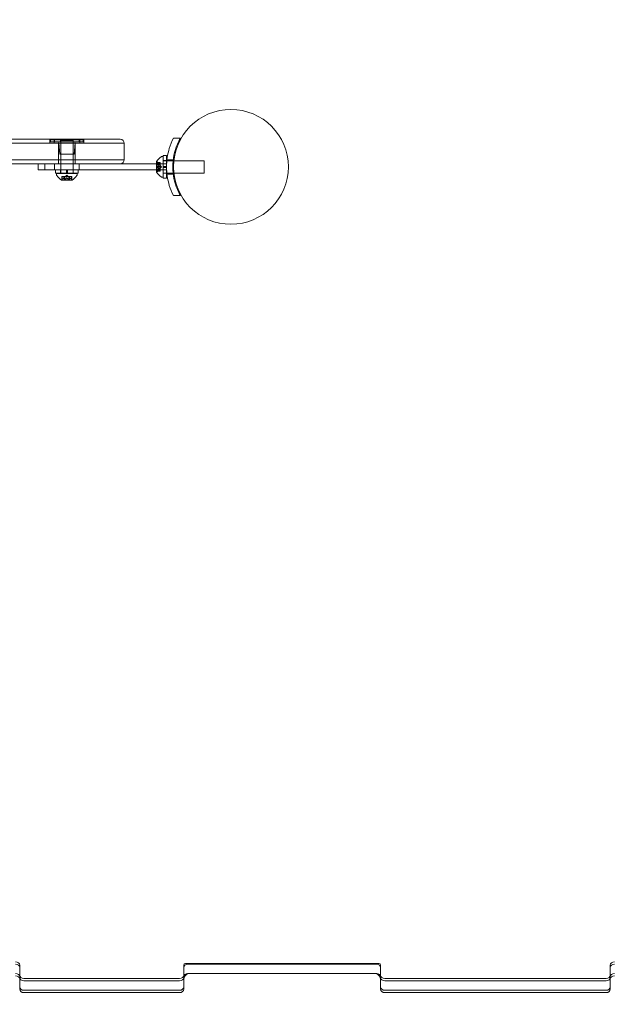
# Model space of a CAD drawing. Extents: x -51 to 455, y -191 to 129.
# Drawn here: x 335 to 353, y -59 to -29 of the extents above; entities that cross this region are included whole.
import ezdxf

# ---------------------------------------------------------------- set-up
doc = ezdxf.new("R2010")
doc.units = 0
doc.header["$MEASUREMENT"] = 0
doc.header["$PDMODE"] = 64
doc.styles.get("Standard").update_dxf_attribs({"font": 'Helvetica LT 57 Condensed_0.ttf'})
doc.dimstyles.new('FEET-METERS', dxfattribs={"dimtxt": 12, "dimasz": 7, "dimexe": 3, "dimexo": 3, "dimgap": 3, "dimtad": 0, "dimdec": 1, "dimzin": 3, "dimdsep": 46, "dimlunit": 4, "dimtxsty": 'Standard', "dimcen": 0.09, "dimadec": 0, "dimazin": 0, "dimtfac": 2, "dimtdec": 1, "dimtofl": 0, "dimtmove": 0, "dimatfit": 3, "dimfxl": 1, "dimfrac": 2, "dimtolj": 1, "dimtzin": 3, "dimarcsym": 0})

# ---------------------------------------------------------------- blocks, each defined once
blk = doc.blocks.new('*D8')
at = {"color": 0, "lineweight": -2, "transparency": 16777216}
for p, q in [((194.526, -63.868), (194.526, 67.947)), ((454.64, -27.621), (454.64, 67.947)), ((201.526, 64.947), (274.597, 64.947)), ((447.64, 64.947), (368.462, 64.947))]:
    blk.add_line(p, q, dxfattribs=at)
at = {"color": 0, "lineweight": 0, "transparency": 16777216}
for points in [[(201.526, 66.114), (201.526, 63.781), (194.526, 64.947)], [(447.64, 66.114), (447.64, 63.781), (454.64, 64.947)]]:
    blk.add_solid(points, dxfattribs=at)
at = {"layer": 'Defpoints', "color": 0, "lineweight": 0, "transparency": 16777216}
for p in [(194.526, 64.947), (454.64, -30.621), (194.526, -66.868)]:
    blk.add_point(p, dxfattribs=at)
at = {"color": 0, "lineweight": 0, "transparency": 16777216, "insert": (321.529, 64.947), "char_height": 12, "attachment_point": 5}
blk.add_mtext('\\A1;21\'-8" [6.6M]', dxfattribs=at)
blk = doc.blocks.new('*D9')
at = {"color": 0, "lineweight": -2, "transparency": 16777216}
for p, q in [((379.64, 41.379), (177.277, 41.379)), ((180.277, 34.379), (180.277, -38.832)), ((180.277, -183.833), (180.277, -132.295)), ((379.64, -190.833), (177.277, -190.833))]:
    blk.add_line(p, q, dxfattribs=at)
at = {"color": 0, "lineweight": 0, "transparency": 16777216}
for points in [[(179.111, 34.379), (181.444, 34.379), (180.277, 41.379)], [(179.111, -183.833), (181.444, -183.833), (180.277, -190.833)]]:
    blk.add_solid(points, dxfattribs=at)
at = {"layer": 'Defpoints', "color": 0, "lineweight": 0, "transparency": 16777216}
for p in [(382.64, 41.379), (180.277, -190.833), (382.64, -190.833)]:
    blk.add_point(p, dxfattribs=at)
at = {"color": 0, "lineweight": 0, "transparency": 16777216, "insert": (180.277, -85.564), "char_height": 12, "attachment_point": 5, "rotation": 90}
blk.add_mtext('\\A1;19\'-4" [5.9M]', dxfattribs=at)
blk = doc.blocks.new('new block')
at = {"color": 0, "linetype": 'Continuous', "lineweight": 0}
for p, q in [((337.184, -32.499), (334.618, -32.499)), ((334.647, -32.624), (337.184, -32.624)), ((334.647, -32.624), (337.184, -32.624)), ((335.919, -32.624), (335.919, -32.499)), ((335.934, -32.515), (336.059, -32.515)), ((335.934, -32.515), (335.934, -32.577)), ((336.059, -32.577), (335.934, -32.577)), ((336.042, -32.624), (336.042, -32.499)), ((336.809, -32.515), (336.059, -32.515)), ((336.059, -32.515), (336.059, -32.577)), ((336.059, -32.577), (336.809, -32.577)), ((336.181, -33.124), (336.181, -32.624)), ((336.215, -32.952), (336.186, -32.606)), ((336.621, -32.543), (336.246, -32.543)), ((336.246, -32.543), (336.246, -33.536)), ((336.246, -32.577), (336.246, -32.921)), ((336.621, -32.543), (336.621, -33.536)), ((336.621, -32.577), (336.621, -32.921)), ((336.653, -32.952), (336.682, -32.606)), ((336.686, -33.124), (336.686, -32.624)), ((336.809, -32.515), (336.934, -32.515)), ((336.809, -32.515), (336.809, -32.577)), ((336.934, -32.577), (336.809, -32.577)), ((336.826, -32.624), (336.826, -32.499)), ((336.934, -32.515), (336.934, -32.577)), ((336.949, -32.624), (336.949, -32.499)), ((337.184, -32.499), (338.059, -32.499)), ((338.184, -32.624), (337.184, -32.624)), ((338.184, -32.624), (337.184, -32.624)), ((338.184, -33.124), (338.184, -32.624)), ((339.895, -32.467), (339.682, -32.467)), ((336.653, -32.952), (336.215, -32.952)), ((339.373, -33.327), (339.373, -32.999)), ((339.473, -32.999), (339.373, -32.999)), ((339.473, -33.327), (339.473, -32.999)), ((334.618, -33.249), (337.184, -33.249)), ((337.184, -33.124), (334.647, -33.124)), ((337.184, -33.124), (334.647, -33.124)), ((335.559, -33.436), (335.559, -33.249)), ((335.761, -33.249), (335.761, -33.436)), ((336.059, -33.436), (336.059, -33.249)), ((336.181, -33.249), (336.181, -33.124)), ((336.686, -33.249), (336.686, -33.124)), ((336.809, -33.436), (336.809, -33.249)), ((337.184, -33.124), (338.184, -33.124)), ((337.184, -33.124), (338.184, -33.124)), ((337.796, -33.249), (337.184, -33.249)), ((337.796, -33.249), (339.17, -33.249)), ((339.17, -33.179), (339.17, -33.506)), ((339.17, -33.249), (339.473, -33.249)), ((339.176, -33.412), (339.176, -33.273)), ((339.282, -33.273), (339.176, -33.273)), ((339.282, -33.21), (339.186, -33.21)), ((339.226, -33.239), (339.187, -33.194)), ((339.189, -33.212), (339.282, -33.212)), ((339.189, -33.22), (339.282, -33.22)), ((339.226, -33.239), (339.282, -33.239)), ((339.282, -33.239), (339.226, -33.239)), ((339.226, -33.29), (339.282, -33.29)), ((339.226, -33.292), (339.282, -33.292)), ((339.282, -33.22), (339.282, -33.21)), ((339.282, -33.22), (339.282, -33.29)), ((339.282, -33.29), (339.282, -33.293)), ((339.282, -33.293), (339.282, -33.334)), ((339.316, -33.342), (339.282, -33.303)), ((339.329, -33.03), (339.37, -33.03)), ((339.37, -33.655), (339.37, -33.03)), ((339.373, -33.155), (339.37, -33.155)), ((339.473, -33.15), (339.373, -33.15)), ((339.473, -33.155), (339.373, -33.155)), ((339.482, -33.155), (339.473, -33.155)), ((339.67, -33.155), (339.482, -33.155)), ((339.674, -33.124), (339.485, -33.124)), ((339.694, -33.155), (339.67, -33.155)), ((340.62, -33.155), (339.694, -33.155)), ((340.62, -33.53), (340.62, -33.155)), ((335.559, -33.436), (335.761, -33.436)), ((339.17, -33.436), (335.761, -33.436)), ((336.09, -33.536), (336.09, -33.436)), ((336.09, -33.536), (336.778, -33.536)), ((336.746, -33.543), (336.121, -33.543)), ((336.121, -33.584), (336.121, -33.543)), ((336.241, -33.536), (336.241, -33.436)), ((336.246, -33.536), (336.246, -33.543)), ((336.434, -33.597), (336.394, -33.632)), ((336.418, -33.436), (336.418, -33.536)), ((336.434, -33.597), (336.473, -33.632)), ((336.45, -33.436), (336.45, -33.536)), ((336.621, -33.536), (336.621, -33.543)), ((336.626, -33.536), (336.626, -33.436)), ((336.746, -33.584), (336.746, -33.543)), ((336.778, -33.536), (336.778, -33.436)), ((339.473, -33.436), (339.17, -33.436)), ((339.282, -33.412), (339.176, -33.412)), ((339.282, -33.474), (339.186, -33.474)), ((339.226, -33.446), (339.187, -33.491)), ((339.189, -33.334), (339.282, -33.334)), ((339.189, -33.351), (339.282, -33.351)), ((339.189, -33.464), (339.282, -33.464)), ((339.189, -33.473), (339.282, -33.473)), ((339.226, -33.393), (339.282, -33.393)), ((339.226, -33.395), (339.282, -33.395)), ((339.226, -33.446), (339.282, -33.446)), ((339.282, -33.446), (339.226, -33.446)), ((339.282, -33.351), (339.282, -33.334)), ((339.316, -33.342), (339.282, -33.382)), ((339.282, -33.351), (339.282, -33.393)), ((339.282, -33.393), (339.282, -33.396)), ((339.282, -33.396), (339.282, -33.466)), ((339.282, -33.474), (339.282, -33.466)), ((339.373, -33.53), (339.37, -33.53)), ((339.473, -33.327), (339.373, -33.327)), ((339.373, -33.327), (339.373, -33.358)), ((339.473, -33.358), (339.373, -33.358)), ((339.373, -33.686), (339.373, -33.358)), ((339.473, -33.53), (339.373, -33.53)), ((339.473, -33.535), (339.373, -33.535)), ((339.473, -33.327), (339.473, -33.358)), ((339.473, -33.686), (339.473, -33.358)), ((339.482, -33.53), (339.473, -33.53)), ((339.67, -33.53), (339.482, -33.53)), ((339.674, -33.561), (339.485, -33.561)), ((339.694, -33.53), (339.67, -33.53)), ((340.62, -33.53), (339.694, -33.53)), ((336.27, -33.744), (336.597, -33.744)), ((336.288, -33.632), (336.283, -33.632)), ((336.283, -33.632), (336.283, -33.729)), ((336.288, -33.632), (336.344, -33.632)), ((336.288, -33.725), (336.288, -33.632)), ((336.344, -33.632), (336.345, -33.632)), ((336.344, -33.687), (336.344, -33.632)), ((336.345, -33.632), (336.354, -33.632)), ((336.345, -33.687), (336.345, -33.632)), ((336.353, -33.725), (336.353, -33.632)), ((336.368, -33.632), (336.354, -33.632)), ((336.364, -33.632), (336.364, -33.737)), ((336.503, -33.737), (336.364, -33.737)), ((336.368, -33.632), (336.433, -33.632)), ((336.368, -33.725), (336.368, -33.632)), ((336.433, -33.632), (336.436, -33.632)), ((336.433, -33.687), (336.433, -33.632)), ((336.435, -33.687), (336.435, -33.632)), ((336.436, -33.632), (336.501, -33.632)), ((336.499, -33.725), (336.499, -33.632)), ((336.514, -33.632), (336.501, -33.632)), ((336.503, -33.632), (336.503, -33.737)), ((336.514, -33.632), (336.523, -33.632)), ((336.514, -33.725), (336.514, -33.632)), ((336.523, -33.632), (336.525, -33.632)), ((336.523, -33.687), (336.523, -33.632)), ((336.524, -33.687), (336.524, -33.632)), ((336.525, -33.632), (336.581, -33.632)), ((336.58, -33.725), (336.58, -33.632)), ((336.585, -33.632), (336.581, -33.632)), ((336.585, -33.632), (336.585, -33.729)), ((339.329, -33.655), (339.37, -33.655)), ((339.473, -33.686), (339.373, -33.686)), ((339.895, -34.217), (339.682, -34.217)), ((340.05, -57.625), (345.943, -57.625)), ((334.996, -57.985), (334.996, -57.678)), ((339.996, -57.678), (339.996, -57.985)), ((340.121, -57.647), (345.871, -57.647)), ((340.121, -57.647), (345.871, -57.647)), ((345.996, -57.985), (345.996, -57.678)), ((352.996, -57.678), (352.996, -57.985)), ((334.996, -58.057), (334.996, -57.985)), ((334.996, -58.057), (334.996, -58.344)), ((339.871, -58.088), (335.121, -58.088)), ((335.121, -58.159), (339.871, -58.159)), ((335.121, -58.159), (339.871, -58.159)), ((339.996, -58.057), (339.996, -57.985)), ((339.996, -58.057), (339.996, -58.344)), ((340.121, -57.934), (345.871, -57.934)), ((345.871, -57.934), (340.121, -57.934)), ((345.996, -58.057), (345.996, -57.985)), ((345.996, -58.057), (345.996, -58.344)), ((352.871, -58.088), (346.121, -58.088)), ((346.121, -58.159), (352.871, -58.159)), ((346.121, -58.159), (352.871, -58.159)), ((352.996, -58.057), (352.996, -57.985)), ((352.996, -58.057), (352.996, -58.344)), ((334.996, -58.344), (334.996, -58.415)), ((335.121, -58.446), (339.871, -58.446)), ((339.871, -58.446), (335.121, -58.446)), ((339.871, -58.518), (335.121, -58.518)), ((339.996, -58.344), (339.996, -58.415)), ((345.996, -58.344), (345.996, -58.415)), ((346.121, -58.446), (352.871, -58.446)), ((352.871, -58.446), (346.121, -58.446)), ((352.871, -58.518), (346.121, -58.518)), ((352.996, -58.344), (352.996, -58.415))]:
    blk.add_line(p, q, dxfattribs=at)
blk.add_circle((341.434, -33.342), 1.75, dxfattribs=at)
blk.add_circle((341.434, -33.342), 1.75, dxfattribs=at)
for centre, radius, start, end in [((336.155, -32.608), 0.0313, 4.7636, 90), ((336.184, -32.577), 0.0625, 360, 90), ((336.684, -32.577), 0.0625, 90, 180), ((336.713, -32.608), 0.0313, 90, 175.2364), ((338.059, -32.624), 0.125, 0, 90), ((336.215, -32.921), 0.0312, 270, 0), ((336.653, -32.921), 0.0312, 180, 270), ((338.059, -33.124), 0.125, 270, 360), ((339.577, -33.441), 0.485, 123.1297, 147.0739), ((339.172, -33.179), 0.0025, 146.8769, 180), ((339.172, -33.179), 0.0025, 180, 239.9968), ((339.14, -33.235), 0.0625, 41.0708, 59.9968), ((339.329, -33.061), 0.0313, 90, 123.1297), ((336.153, -33.584), 0.0312, 180, 213.1297), ((336.533, -33.336), 0.485, 213.1297, 237.0739), ((336.335, -33.336), 0.485, 302.9261, 326.8703), ((336.715, -33.584), 0.0312, 326.8703, 0), ((339.172, -33.506), 0.0025, 120.0032, 180), ((339.172, -33.506), 0.0025, 180, 213.1231), ((339.577, -33.244), 0.485, 212.9261, 236.8703), ((339.14, -33.45), 0.0625, 300.0032, 318.9292), ((336.27, -33.741), 0.0025, 236.8769, 270), ((336.27, -33.741), 0.0025, 270, 329.9968), ((336.327, -33.774), 0.0625, 134.4782, 149.9968), ((336.541, -33.774), 0.0625, 30.0032, 45.5218), ((336.597, -33.741), 0.0025, 210.0032, 270), ((336.597, -33.741), 0.0025, 270, 303.1231), ((339.329, -33.624), 0.0313, 236.8703, 270)]:
    blk.add_arc(centre, radius, start, end, dxfattribs=at)
for centre, major_axis, start_param, end_param in [((334.871, -57.678), (0.125, 0), 0, 1.570796), ((353.121, -57.678), (-0.125, 0), -1.570796, 0), ((334.871, -58.037), (0.125, 0), 0, 1.570796), ((334.871, -58.108), (0.125, 0), 0, 1.570796), ((335.121, -58.057), (-0.125, 0), 0, 1.570796), ((335.121, -58.057), (-0.125, 0), 0, 1.570796), ((339.871, -58.057), (0.125, 0), -1.570796, 0), ((339.871, -58.057), (0.125, 0), -1.570796, 0), ((340.121, -58.037), (-0.125, 0), -1.570796, 0), ((345.871, -58.037), (0.125, 0), 0, 1.570796), ((346.121, -58.057), (-0.125, 0), 0, 1.570796), ((346.121, -58.057), (-0.125, 0), 0, 1.570796), ((352.871, -58.057), (0.125, 0), -1.570796, 0), ((352.871, -58.057), (0.125, 0), -1.570796, 0), ((353.121, -58.037), (-0.125, 0), -1.570796, 0), ((353.121, -58.108), (-0.125, 0), -1.570796, 0), ((335.121, -58.344), (-0.125, 0), 0, 1.570796), ((339.871, -58.344), (0.125, 0), -1.570796, 0), ((346.121, -58.344), (-0.125, 0), 0, 1.570796), ((352.871, -58.344), (0.125, 0), -1.570796, 0)]:
    blk.add_ellipse(centre, major_axis=major_axis, ratio=0.819152, start_param=start_param, end_param=end_param, dxfattribs=at)
at = {"color": 0, "linetype": 'Continuous', "lineweight": 0, "extrusion": (0, 0, -1)}
for centre, major_axis, ratio, start_param, end_param in [((340.121, -57.75), (-0.111, 0.111), 0.520567, -0.479966, 0.479966), ((340.121, -57.75), (-0.111, 0.111), 0.520567, 0.479966, 1.090831), ((345.871, -57.75), (-0.111, -0.111), 0.520567, -4.232423, -3.621558), ((345.871, -57.75), (-0.111, -0.111), 0.520567, -3.621558, -2.661627), ((334.871, -57.75), (0.125, 0), 0.819152, -1.570796, 0), ((334.871, -57.75), (0.125, 0), 0.819152, -1.570796, 0), ((340.121, -57.75), (-0.125, 0), 0.819152, 0, 1.570796), ((340.121, -57.75), (-0.125, 0), 0.819152, 0, 1.570796), ((345.871, -57.75), (0.125, 0), 0.819152, -1.570796, 0), ((345.871, -57.75), (0.125, 0), 0.819152, -1.570796, 0), ((353.121, -57.75), (-0.125, 0), 0.819152, 0, 1.570796), ((353.121, -57.75), (-0.125, 0), 0.819152, 0, 1.570796), ((334.871, -58.037), (0.125, 0), 0.819152, -1.570796, 0), ((335.121, -57.985), (-0.125, 0), 0.819152, -1.570796, 0), ((339.871, -57.985), (0.125, 0), 0.819152, 0, 1.570796), ((340.121, -58.037), (-0.125, 0), 0.819152, 0, 1.570796), ((340.121, -58.037), (0.111, 0.111), 0.520567, -2.661627, -1.090831), ((345.871, -58.037), (0.111, -0.111), 0.520567, -2.050762, -0.479966), ((345.871, -58.037), (0.125, 0), 0.819152, -1.570796, 0), ((346.121, -57.985), (-0.125, 0), 0.819152, -1.570796, 0), ((352.871, -57.985), (0.125, 0), 0.819152, 0, 1.570796), ((353.121, -58.037), (-0.125, 0), 0.819152, 0, 1.570796), ((335.121, -58.344), (-0.125, 0), 0.819152, -1.570796, 0), ((335.121, -58.415), (-0.125, 0), 0.819152, -1.570796, 0), ((339.871, -58.344), (0.125, 0), 0.819152, 0, 1.570796), ((339.871, -58.415), (0.125, 0), 0.819152, 0, 1.570796), ((346.121, -58.344), (-0.125, 0), 0.819152, -1.570796, 0), ((346.121, -58.415), (-0.125, 0), 0.819152, -1.570796, 0), ((352.871, -58.344), (0.125, 0), 0.819152, 0, 1.570796), ((352.871, -58.415), (0.125, 0), 0.819152, 0, 1.570796)]:
    blk.add_ellipse(centre, major_axis=major_axis, ratio=ratio, start_param=start_param, end_param=end_param, dxfattribs=at)
at = {"color": 0, "linetype": 'Continuous', "lineweight": 0}
for points, knots in [([(339.682, -34.217), (339.633, -34.121), (339.59, -34.017), (339.529, -33.816), (339.508, -33.721), (339.479, -33.531), (339.473, -33.435), (339.473, -33.25), (339.479, -33.154), (339.508, -32.964), (339.529, -32.869), (339.59, -32.668), (339.633, -32.563), (339.682, -32.467)], [1.722503, 1.722503, 1.722503, 1.722503, 2.057723, 2.057723, 2.336033, 2.336033, 2.614343, 2.614343, 2.892652, 2.892652, 3.170962, 3.170962, 3.506182, 3.506182, 3.506182, 3.506182]), ([(339.895, -32.467), (339.861, -32.526), (339.83, -32.588), (339.756, -32.759), (339.72, -32.873), (339.672, -33.106), (339.66, -33.225), (339.66, -33.46), (339.672, -33.579), (339.72, -33.812), (339.756, -33.926), (339.83, -34.097), (339.861, -34.159), (339.895, -34.217)], [1.989488, 1.989488, 1.989488, 1.989488, 2.199745, 2.199745, 2.552007, 2.552007, 2.904269, 2.904269, 3.256531, 3.256531, 3.608793, 3.608793, 3.81905, 3.81905, 3.81905, 3.81905]), ([(339.187, -33.211), (339.187, -33.211), (339.187, -33.211), (339.186, -33.21), (339.186, -33.21), (339.185, -33.21), (339.185, -33.21), (339.184, -33.211), (339.184, -33.211), (339.184, -33.211), (339.184, -33.211), (339.184, -33.212), (339.184, -33.212), (339.184, -33.212), (339.184, -33.212), (339.184, -33.212), (339.184, -33.212), (339.184, -33.212), (339.184, -33.212), (339.184, -33.212), (339.184, -33.212), (339.184, -33.212), (339.184, -33.212), (339.185, -33.213), (339.185, -33.214), (339.185, -33.215), (339.186, -33.215), (339.186, -33.217), (339.187, -33.217), (339.187, -33.218)], [0, 0, 0, 0, 0.00041232, 0.00041232, 0.00367036, 0.00367036, 0.0061271, 0.0061271, 0.00796491, 0.00796491, 0.00815345, 0.00815345, 0.00825503, 0.00825503, 0.00831852, 0.00831852, 0.00838777, 0.00838777, 0.00848273, 0.00848273, 0.00870295, 0.00870295, 0.01013563, 0.01013563, 0.01215525, 0.01215525, 0.01467787, 0.01467787, 0.0166517, 0.0166517, 0.0166517, 0.0166517]), ([(339.187, -33.218), (339.187, -33.218), (339.187, -33.217), (339.186, -33.216), (339.186, -33.216), (339.185, -33.214), (339.185, -33.214), (339.184, -33.213), (339.184, -33.212), (339.184, -33.212), (339.184, -33.212), (339.184, -33.212), (339.184, -33.212), (339.184, -33.212), (339.184, -33.212), (339.184, -33.212), (339.184, -33.212), (339.184, -33.212), (339.184, -33.212), (339.184, -33.211), (339.184, -33.211), (339.184, -33.211), (339.184, -33.211), (339.185, -33.211), (339.185, -33.21), (339.185, -33.21), (339.186, -33.21), (339.186, -33.21), (339.187, -33.21), (339.187, -33.211)], [0, 0, 0, 0, 0.00041133, 0.00041133, 0.0035034, 0.0035034, 0.00594033, 0.00594033, 0.00795678, 0.00795678, 0.00816734, 0.00816734, 0.00825334, 0.00825334, 0.00831687, 0.00831687, 0.00838579, 0.00838579, 0.00847957, 0.00847957, 0.00869405, 0.00869405, 0.01012524, 0.01012524, 0.01214061, 0.01214061, 0.01467168, 0.01467168, 0.01664979, 0.01664979, 0.01664979, 0.01664979]), ([(339.187, -33.211), (339.187, -33.211), (339.187, -33.211), (339.187, -33.211), (339.188, -33.211), (339.188, -33.211)], [0.026417714, 0.026417714, 0.026417714, 0.026417714, 0.026883246, 0.026883246, 0.028070805, 0.028070805, 0.028070805, 0.028070805]), ([(339.189, -33.22), (339.188, -33.22), (339.188, -33.219), (339.187, -33.218), (339.187, -33.218), (339.187, -33.218)], [0.007300399, 0.007300399, 0.007300399, 0.007300399, 0.009949303, 0.009949303, 0.010414835, 0.010414835, 0.010414835, 0.010414835]), ([(339.226, -33.238), (339.226, -33.239), (339.226, -33.239), (339.226, -33.239), (339.226, -33.239), (339.226, -33.239)], [0.006463967, 0.006463967, 0.006463967, 0.006463967, 0.007125803, 0.007125803, 0.009029787, 0.009029787, 0.009029787, 0.009029787]), ([(339.226, -33.288), (339.226, -33.288), (339.226, -33.289), (339.226, -33.289), (339.226, -33.289), (339.226, -33.29)], [0.006463967, 0.006463967, 0.006463967, 0.006463967, 0.007125803, 0.007125803, 0.007719964, 0.007719964, 0.007719964, 0.007719964]), ([(339.226, -33.293), (339.226, -33.292), (339.226, -33.292), (339.226, -33.292), (339.226, -33.291), (339.226, -33.29), (339.226, -33.29), (339.226, -33.29)], [0.006463967, 0.006463967, 0.006463967, 0.006463967, 0.007125803, 0.007125803, 0.009029787, 0.009029787, 0.010339612, 0.010339612, 0.010339612, 0.010339612]), ([(339.187, -33.349), (339.187, -33.349), (339.187, -33.349), (339.186, -33.349), (339.186, -33.348), (339.185, -33.346), (339.185, -33.346), (339.184, -33.344), (339.184, -33.343), (339.184, -33.343), (339.184, -33.343), (339.184, -33.342), (339.184, -33.342), (339.184, -33.342), (339.184, -33.342), (339.184, -33.342), (339.184, -33.342), (339.184, -33.342), (339.184, -33.342), (339.184, -33.342), (339.184, -33.342), (339.184, -33.342), (339.184, -33.341), (339.185, -33.34), (339.185, -33.339), (339.185, -33.338), (339.186, -33.337), (339.186, -33.336), (339.187, -33.336), (339.187, -33.335)], [0, 0, 0, 0, 0.00041393, 0.00041393, 0.00331032, 0.00331032, 0.00567645, 0.00567645, 0.00794407, 0.00794407, 0.00816309, 0.00816309, 0.00825092, 0.00825092, 0.00831521, 0.00831521, 0.00838441, 0.00838441, 0.0084776, 0.0084776, 0.00868657, 0.00868657, 0.01011525, 0.01011525, 0.0121263, 0.0121263, 0.01466595, 0.01466595, 0.01664838, 0.01664838, 0.01664838, 0.01664838]), ([(339.187, -33.335), (339.187, -33.335), (339.187, -33.335), (339.186, -33.336), (339.186, -33.337), (339.185, -33.338), (339.185, -33.339), (339.184, -33.341), (339.184, -33.341), (339.184, -33.342), (339.184, -33.342), (339.184, -33.342), (339.184, -33.342), (339.184, -33.342), (339.184, -33.342), (339.184, -33.342), (339.184, -33.342), (339.184, -33.342), (339.184, -33.342), (339.184, -33.343), (339.184, -33.343), (339.184, -33.343), (339.184, -33.344), (339.185, -33.345), (339.185, -33.345), (339.185, -33.347), (339.186, -33.347), (339.186, -33.349), (339.187, -33.349), (339.187, -33.349)], [0, 0, 0, 0, 0.00041348, 0.00041348, 0.00335938, 0.00335938, 0.00572359, 0.00572359, 0.00794646, 0.00794646, 0.00816387, 0.00816387, 0.00825132, 0.00825132, 0.00831543, 0.00831543, 0.00838451, 0.00838451, 0.0084777, 0.0084777, 0.00868732, 0.00868732, 0.01011652, 0.01011652, 0.01212817, 0.01212817, 0.01466672, 0.01466672, 0.01664861, 0.01664861, 0.01664861, 0.01664861]), ([(339.187, -33.474), (339.187, -33.474), (339.187, -33.474), (339.186, -33.474), (339.186, -33.475), (339.185, -33.474), (339.185, -33.474), (339.184, -33.474), (339.184, -33.474), (339.184, -33.473), (339.184, -33.473), (339.184, -33.473), (339.184, -33.473), (339.184, -33.473), (339.184, -33.473), (339.184, -33.473), (339.184, -33.473), (339.184, -33.473), (339.184, -33.473), (339.184, -33.473), (339.184, -33.473), (339.184, -33.473), (339.184, -33.472), (339.185, -33.472), (339.185, -33.471), (339.185, -33.47), (339.186, -33.469), (339.186, -33.468), (339.187, -33.468), (339.187, -33.467)], [0, 0, 0, 0, 0.00041176, 0.00041176, 0.00365422, 0.00365422, 0.00610875, 0.00610875, 0.00796436, 0.00796436, 0.00817423, 0.00817423, 0.00825796, 0.00825796, 0.00832097, 0.00832097, 0.00839048, 0.00839048, 0.00848722, 0.00848722, 0.00871815, 0.00871815, 0.01015814, 0.01015814, 0.01218673, 0.01218673, 0.01468858, 0.01468858, 0.01665151, 0.01665151, 0.01665151, 0.01665151]), ([(339.187, -33.467), (339.187, -33.467), (339.187, -33.467), (339.186, -33.468), (339.186, -33.469), (339.185, -33.471), (339.185, -33.471), (339.184, -33.472), (339.184, -33.473), (339.184, -33.473), (339.184, -33.473), (339.184, -33.473), (339.184, -33.473), (339.184, -33.473), (339.184, -33.473), (339.184, -33.473), (339.184, -33.473), (339.184, -33.473), (339.184, -33.473), (339.184, -33.473), (339.184, -33.473), (339.184, -33.474), (339.184, -33.474), (339.185, -33.474), (339.185, -33.474), (339.185, -33.474), (339.186, -33.475), (339.186, -33.474), (339.187, -33.474), (339.187, -33.474)], [0, 0, 0, 0, 0.00041106, 0.00041106, 0.0035373, 0.0035373, 0.00597776, 0.00597776, 0.00795862, 0.00795862, 0.008168, 0.008168, 0.00825376, 0.00825376, 0.00831721, 0.00831721, 0.00838612, 0.00838612, 0.00848005, 0.00848005, 0.00869554, 0.00869554, 0.01012717, 0.01012717, 0.01214334, 0.01214334, 0.01467282, 0.01467282, 0.01665013, 0.01665013, 0.01665013, 0.01665013]), ([(339.187, -33.335), (339.187, -33.335), (339.187, -33.335), (339.187, -33.335), (339.188, -33.335), (339.188, -33.334)], [0.026417714, 0.026417714, 0.026417714, 0.026417714, 0.026883246, 0.026883246, 0.028070805, 0.028070805, 0.028070805, 0.028070805]), ([(339.189, -33.351), (339.188, -33.351), (339.188, -33.35), (339.187, -33.35), (339.187, -33.349), (339.187, -33.349)], [0.007300399, 0.007300399, 0.007300399, 0.007300399, 0.009949303, 0.009949303, 0.010414835, 0.010414835, 0.010414835, 0.010414835]), ([(339.187, -33.467), (339.187, -33.467), (339.187, -33.467), (339.187, -33.466), (339.188, -33.466), (339.188, -33.466)], [0.026417714, 0.026417714, 0.026417714, 0.026417714, 0.026883246, 0.026883246, 0.028070805, 0.028070805, 0.028070805, 0.028070805]), ([(339.189, -33.473), (339.188, -33.474), (339.188, -33.474), (339.187, -33.474), (339.187, -33.474), (339.187, -33.474)], [0.007300399, 0.007300399, 0.007300399, 0.007300399, 0.009949303, 0.009949303, 0.010414835, 0.010414835, 0.010414835, 0.010414835]), ([(339.226, -33.392), (339.226, -33.392), (339.226, -33.392), (339.226, -33.393), (339.226, -33.393), (339.226, -33.393)], [0.006463967, 0.006463967, 0.006463967, 0.006463967, 0.007125803, 0.007125803, 0.007719964, 0.007719964, 0.007719964, 0.007719964]), ([(339.226, -33.396), (339.226, -33.396), (339.226, -33.396), (339.226, -33.395), (339.226, -33.395), (339.226, -33.394), (339.226, -33.393), (339.226, -33.393)], [0.006463967, 0.006463967, 0.006463967, 0.006463967, 0.007125803, 0.007125803, 0.009029787, 0.009029787, 0.010339612, 0.010339612, 0.010339612, 0.010339612]), ([(339.226, -33.446), (339.226, -33.446), (339.226, -33.446), (339.226, -33.446), (339.226, -33.446), (339.226, -33.446)], [0.006463967, 0.006463967, 0.006463967, 0.006463967, 0.007125803, 0.007125803, 0.007719964, 0.007719964, 0.007719964, 0.007719964]), ([(336.286, -33.726), (336.286, -33.726), (336.286, -33.727), (336.285, -33.727), (336.284, -33.728), (336.284, -33.728), (336.283, -33.728), (336.283, -33.729), (336.283, -33.729), (336.283, -33.729), (336.283, -33.729), (336.283, -33.729), (336.283, -33.729), (336.283, -33.729), (336.283, -33.729), (336.283, -33.729), (336.283, -33.729), (336.283, -33.729)], [0, 0, 0, 0, 0.000413479, 0.000413479, 0.003359379, 0.003359379, 0.005723595, 0.005723595, 0.00794646, 0.00794646, 0.008163872, 0.008163872, 0.008251319, 0.008251319, 0.008315428, 0.008315428, 0.008325812, 0.008325812, 0.008325812, 0.008325812]), ([(336.288, -33.725), (336.287, -33.725), (336.287, -33.726), (336.286, -33.726), (336.286, -33.726), (336.286, -33.726)], [0.007300399, 0.007300399, 0.007300399, 0.007300399, 0.009949303, 0.009949303, 0.010414835, 0.010414835, 0.010414835, 0.010414835]), ([(336.343, -33.688), (336.343, -33.688), (336.343, -33.688), (336.343, -33.687), (336.344, -33.687), (336.344, -33.687)], [0.006463967, 0.006463967, 0.006463967, 0.006463967, 0.007125803, 0.007125803, 0.007719964, 0.007719964, 0.007719964, 0.007719964]), ([(336.345, -33.688), (336.345, -33.688), (336.345, -33.688), (336.345, -33.687), (336.345, -33.687), (336.344, -33.687), (336.344, -33.687), (336.344, -33.687)], [0.006463967, 0.006463967, 0.006463967, 0.006463967, 0.007125803, 0.007125803, 0.009029787, 0.009029787, 0.010339612, 0.010339612, 0.010339612, 0.010339612]), ([(336.366, -33.726), (336.366, -33.726), (336.366, -33.727), (336.365, -33.727), (336.364, -33.728), (336.362, -33.728), (336.361, -33.729), (336.36, -33.729), (336.359, -33.729), (336.359, -33.729), (336.359, -33.729), (336.359, -33.729), (336.359, -33.729), (336.358, -33.729), (336.358, -33.729), (336.358, -33.729), (336.358, -33.729), (336.358, -33.729), (336.358, -33.729), (336.358, -33.729), (336.358, -33.729), (336.358, -33.729), (336.357, -33.729), (336.356, -33.729), (336.356, -33.729), (336.355, -33.728), (336.355, -33.728), (336.354, -33.727), (336.354, -33.727), (336.354, -33.726)], [0, 0, 0, 0, 0.00041232, 0.00041232, 0.00367036, 0.00367036, 0.0061271, 0.0061271, 0.00796491, 0.00796491, 0.00815345, 0.00815345, 0.00825503, 0.00825503, 0.00831852, 0.00831852, 0.00838777, 0.00838777, 0.00848273, 0.00848273, 0.00870295, 0.00870295, 0.01013563, 0.01013563, 0.01215525, 0.01215525, 0.01467787, 0.01467787, 0.0166517, 0.0166517, 0.0166517, 0.0166517]), ([(336.354, -33.726), (336.354, -33.726), (336.354, -33.726), (336.354, -33.726), (336.354, -33.726), (336.354, -33.726)], [0.026417714, 0.026417714, 0.026417714, 0.026417714, 0.026883246, 0.026883246, 0.028070805, 0.028070805, 0.028070805, 0.028070805]), ([(336.368, -33.725), (336.368, -33.725), (336.367, -33.726), (336.366, -33.726), (336.366, -33.726), (336.366, -33.726)], [0.007300399, 0.007300399, 0.007300399, 0.007300399, 0.009949303, 0.009949303, 0.010414835, 0.010414835, 0.010414835, 0.010414835]), ([(336.431, -33.688), (336.432, -33.688), (336.432, -33.688), (336.432, -33.687), (336.432, -33.687), (336.433, -33.687)], [0.006463967, 0.006463967, 0.006463967, 0.006463967, 0.007125803, 0.007125803, 0.007719964, 0.007719964, 0.007719964, 0.007719964]), ([(336.436, -33.688), (336.436, -33.688), (336.436, -33.688), (336.435, -33.687), (336.435, -33.687), (336.434, -33.687), (336.433, -33.687), (336.433, -33.687)], [0.006463967, 0.006463967, 0.006463967, 0.006463967, 0.007125803, 0.007125803, 0.009029787, 0.009029787, 0.010339612, 0.010339612, 0.010339612, 0.010339612]), ([(336.502, -33.726), (336.502, -33.726), (336.502, -33.726), (336.501, -33.726), (336.501, -33.726), (336.501, -33.726)], [0.026417714, 0.026417714, 0.026417714, 0.026417714, 0.026883246, 0.026883246, 0.028070805, 0.028070805, 0.028070805, 0.028070805]), ([(336.514, -33.726), (336.514, -33.726), (336.514, -33.727), (336.514, -33.727), (336.513, -33.728), (336.512, -33.728), (336.512, -33.729), (336.511, -33.729), (336.51, -33.729), (336.51, -33.729), (336.51, -33.729), (336.51, -33.729), (336.51, -33.729), (336.509, -33.729), (336.509, -33.729), (336.509, -33.729), (336.509, -33.729), (336.509, -33.729), (336.509, -33.729), (336.509, -33.729), (336.509, -33.729), (336.509, -33.729), (336.508, -33.729), (336.507, -33.729), (336.507, -33.729), (336.505, -33.728), (336.504, -33.728), (336.503, -33.727), (336.502, -33.727), (336.502, -33.726)], [0, 0, 0, 0, 0.00041133, 0.00041133, 0.0035034, 0.0035034, 0.00594033, 0.00594033, 0.00795678, 0.00795678, 0.00816734, 0.00816734, 0.00825334, 0.00825334, 0.00831687, 0.00831687, 0.00838579, 0.00838579, 0.00847957, 0.00847957, 0.00869405, 0.00869405, 0.01012524, 0.01012524, 0.01214061, 0.01214061, 0.01467168, 0.01467168, 0.01664979, 0.01664979, 0.01664979, 0.01664979]), ([(336.514, -33.725), (336.514, -33.725), (336.514, -33.726), (336.514, -33.726), (336.514, -33.726), (336.514, -33.726)], [0.007300399, 0.007300399, 0.007300399, 0.007300399, 0.009949303, 0.009949303, 0.010414835, 0.010414835, 0.010414835, 0.010414835]), ([(336.525, -33.688), (336.525, -33.688), (336.525, -33.688), (336.524, -33.687), (336.524, -33.687), (336.523, -33.687), (336.523, -33.687), (336.523, -33.687)], [0.006463967, 0.006463967, 0.006463967, 0.006463967, 0.007125803, 0.007125803, 0.009029787, 0.009029787, 0.010339612, 0.010339612, 0.010339612, 0.010339612]), ([(336.523, -33.688), (336.523, -33.688), (336.523, -33.688), (336.523, -33.687), (336.523, -33.687), (336.523, -33.687)], [0.006463967, 0.006463967, 0.006463967, 0.006463967, 0.007125803, 0.007125803, 0.007719964, 0.007719964, 0.007719964, 0.007719964]), ([(336.582, -33.726), (336.582, -33.726), (336.582, -33.726), (336.582, -33.726), (336.581, -33.726), (336.581, -33.726)], [0.026417714, 0.026417714, 0.026417714, 0.026417714, 0.026883246, 0.026883246, 0.028070805, 0.028070805, 0.028070805, 0.028070805]), ([(336.585, -33.729), (336.585, -33.729), (336.585, -33.729), (336.585, -33.729), (336.585, -33.729), (336.585, -33.729), (336.585, -33.729), (336.585, -33.729), (336.585, -33.729), (336.585, -33.729), (336.584, -33.729), (336.584, -33.728), (336.584, -33.728), (336.583, -33.727), (336.582, -33.727), (336.582, -33.726)], [0.00832591, 0.00832591, 0.00832591, 0.00832591, 0.008384407, 0.008384407, 0.008477598, 0.008477598, 0.00868657, 0.00868657, 0.010115247, 0.010115247, 0.012126305, 0.012126305, 0.014665951, 0.014665951, 0.016648384, 0.016648384, 0.016648384, 0.016648384])]:
    blk.add_open_spline(points, degree=3, knots=knots, dxfattribs=at)
for points in [[(339.189, -33.212), (339.188, -33.211), (339.188, -33.211), (339.188, -33.211)], [(339.189, -33.334), (339.188, -33.334), (339.188, -33.334), (339.188, -33.334)], [(339.189, -33.464), (339.188, -33.465), (339.188, -33.465), (339.188, -33.466)], [(339.226, -33.446), (339.226, -33.446), (339.226, -33.446), (339.226, -33.446)], [(339.226, -33.446), (339.226, -33.446), (339.226, -33.446), (339.226, -33.446)], [(336.353, -33.725), (336.353, -33.725), (336.353, -33.725), (336.354, -33.726)], [(336.499, -33.725), (336.5, -33.725), (336.5, -33.725), (336.501, -33.726)], [(336.58, -33.725), (336.58, -33.725), (336.581, -33.725), (336.581, -33.726)]]:
    blk.add_open_spline(points, degree=3, dxfattribs=at)
for points, weights in [([(339.226, -33.238), (339.215, -33.227), (339.188, -33.211)], [1.2877924798, 1.2144124615, 1.05685445761]), ([(339.226, -33.288), (339.215, -33.26), (339.188, -33.219)], [1.2877924798, 1.2144124615, 1.05685445761]), ([(339.226, -33.293), (339.215, -33.31), (339.188, -33.334)], [1.2877924798, 1.2144124615, 1.05685445761]), ([(339.189, -33.212), (339.216, -33.228), (339.226, -33.239)], [1.06120691497, 1.21890298912, 1.29071555247]), ([(339.189, -33.22), (339.216, -33.261), (339.226, -33.29)], [1.06120691497, 1.21890298912, 1.29071555247]), ([(339.189, -33.334), (339.216, -33.309), (339.226, -33.292)], [1.06120691497, 1.21890298912, 1.29071555247]), ([(339.226, -33.392), (339.215, -33.375), (339.188, -33.35)], [1.2877924798, 1.2144124615, 1.05685445761]), ([(339.226, -33.396), (339.215, -33.425), (339.188, -33.466)], [1.2877924798, 1.2144124615, 1.05685445761]), ([(339.226, -33.446), (339.215, -33.458), (339.188, -33.474)], [1.2877924798, 1.2144124615, 1.05685445761]), ([(339.189, -33.351), (339.216, -33.376), (339.226, -33.393)], [1.06120691497, 1.21890298912, 1.29071555247]), ([(339.189, -33.464), (339.216, -33.424), (339.226, -33.395)], [1.06120691497, 1.21890298912, 1.29071555247]), ([(339.189, -33.473), (339.216, -33.457), (339.226, -33.446)], [1.06120691497, 1.21890298912, 1.29071555247]), ([(336.343, -33.688), (336.32, -33.698), (336.287, -33.726)], [1.2877924798, 1.2144124615, 1.05685445761]), ([(336.288, -33.725), (336.321, -33.697), (336.344, -33.687)], [1.06120691497, 1.21890298912, 1.29071555247]), ([(336.353, -33.725), (336.349, -33.697), (336.345, -33.687)], [1.06120691497, 1.21890298912, 1.29071555247]), ([(336.345, -33.688), (336.349, -33.698), (336.354, -33.726)], [1.2877924798, 1.2144124615, 1.05685445761]), ([(336.431, -33.688), (336.405, -33.698), (336.367, -33.726)], [1.2877924798, 1.2144124615, 1.05685445761]), ([(336.368, -33.725), (336.406, -33.697), (336.433, -33.687)], [1.06120691497, 1.21890298912, 1.29071555247]), ([(336.499, -33.725), (336.462, -33.697), (336.435, -33.687)], [1.06120691497, 1.21890298912, 1.29071555247]), ([(336.436, -33.688), (336.463, -33.698), (336.501, -33.726)], [1.2877924798, 1.2144124615, 1.05685445761]), ([(336.514, -33.725), (336.519, -33.697), (336.523, -33.687)], [1.06120691497, 1.21890298912, 1.29071555247]), ([(336.523, -33.688), (336.519, -33.698), (336.514, -33.726)], [1.2877924798, 1.2144124615, 1.05685445761]), ([(336.58, -33.725), (336.547, -33.697), (336.524, -33.687)], [1.06120691497, 1.21890298912, 1.29071555247]), ([(336.525, -33.688), (336.548, -33.698), (336.581, -33.726)], [1.2877924798, 1.2144124615, 1.05685445761])]:
    blk.add_rational_spline(points, weights, degree=2, dxfattribs=at)
blk = doc.blocks.new('B311311r0')
at = {"lineweight": 0}
blk.add_blockref('new block', (439.719, 361.197), dxfattribs=at)

msp = doc.modelspace()

# ---------------------------------------------------------------- block references
at = {"lineweight": 0}
msp.add_blockref('B311311r0', (-439.719, -361.197), dxfattribs=at)

# ---------------------------------------------------------------- dimensions: what is measured, and where the dimension line sits
dim = msp.add_linear_dim(base=(194.526, 64.947), p1=(454.64, -30.621), p2=(194.526, -66.868), dimstyle='FEET-METERS', dxfattribs=at)
dim.commit()
dim.dimension.update_dxf_attribs({"geometry": '*D8', "text_midpoint": (321.529, 64.947), "dimtype": 160})
dim = msp.add_linear_dim(base=(180.277, -190.833), p1=(382.64, 41.379), p2=(382.64, -190.833), angle=90, dimstyle='FEET-METERS', dxfattribs=at)
dim.commit()
dim.dimension.update_dxf_attribs({"geometry": '*D9', "text_midpoint": (180.277, -85.564), "dimtype": 160})

doc.saveas('drawing.dxf')
